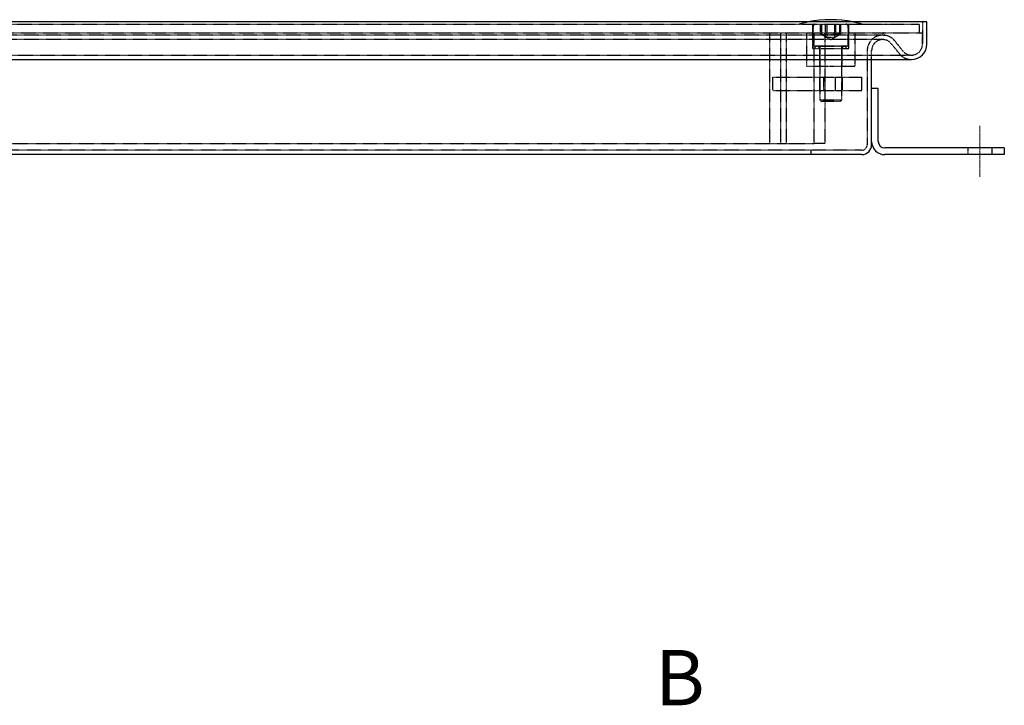
# Model space of a CAD drawing. Units: millimetres. Extents: x 3778 to 37242, y 2946 to 8092.
# Drawn here: x 33600 to 34490, y 5584 to 6204 of the extents above; entities that cross this region are included whole.
import ezdxf

# ---------------------------------------------------------------- set-up
doc = ezdxf.new("R2010")
doc.units = ezdxf.units.MM
doc.header["$LTSCALE"] = 0.1
doc.linetypes.add('CENTERX2', pattern=[20.32, 12.7, -2.54, 2.54, -2.54])
doc.linetypes.add('HIDDEN', pattern=[1.905, 1.27, -0.635])
doc.layers.add('3S', color=3, linetype='Continuous')
doc.layers.add('3V', color=6, linetype='HIDDEN')
doc.layers.add('KONTUR', color=7, linetype='Continuous', lineweight=25)
doc.styles.add('SLDTEXTSTYLE1', font='TXT', dxfattribs={"width": 0.605})

msp = doc.modelspace()

# ---------------------------------------------------------------- linework, layer by layer
at = {"color": 179, "linetype": 'CENTERX2', "lineweight": 18}
msp.add_line((34468.245389, 6108.264304), (34468.245389, 6062.264304), dxfattribs=at)
at = {"layer": '3V'}
for p, q in [((32349.62815, 6200.264304), (34413.245439, 6200.264304)), ((34316.7454, 6200.264304), (34316.7454, 6192.264303)), ((34324.045419, 6191.575929), (34324.045419, 6200.264304)), ((34324.94533, 6200.264304), (34324.94533, 6192.264303)), ((34324.94533, 6200.264304), (34324.94533, 6192.264303)), ((34328.645348, 6191.575929), (34328.645348, 6200.264304)), ((34329.645395, 6200.264304), (34329.645395, 6188.264302)), ((34329.645395, 6200.264304), (34329.645395, 6188.264302)), ((34334.865808, 6200.264304), (34334.865808, 6199.864305)), ((34335.475921, 6199.864305), (34334.865808, 6199.864305)), ((34346.671819, 6199.864305), (34335.475921, 6199.864305)), ((34336.845397, 6188.264302), (34336.845397, 6200.264304)), ((34336.845397, 6188.264302), (34336.845397, 6200.264304)), ((34337.845444, 6191.575929), (34337.845444, 6200.264304)), ((34338.144898, 6200.264304), (34338.144898, 6199.864305)), ((34341.545343, 6192.264303), (34341.545343, 6200.264304)), ((34341.545343, 6192.264303), (34341.545343, 6200.264304)), ((34342.31162, 6200.264304), (34342.31162, 6199.864305)), ((34342.445373, 6191.575929), (34342.445373, 6200.264304)), ((34342.547058, 6199.864305), (34342.547058, 6200.264304)), ((34343.704581, 6200.264304), (34343.704581, 6199.864305)), ((34345.493316, 6199.864305), (34345.493316, 6200.264304)), ((34350.228309, 6199.864305), (34346.671819, 6199.864305)), ((34348.439573, 6199.864305), (34348.439573, 6200.264304)), ((34349.745392, 6192.264303), (34349.745392, 6200.264304)), ((34350.228309, 6199.864305), (34350.228309, 6200.264304)), ((34351.385831, 6199.864305), (34350.228309, 6199.864305)), ((34351.208209, 6200.264304), (34351.208209, 6199.864305)), ((34351.385831, 6199.864305), (34351.385831, 6200.264304)), ((34355.510592, 6199.864305), (34351.385831, 6199.864305)), ((34351.970433, 6200.264304), (34351.970433, 6199.864305)), ((34353.978275, 6199.864305), (34353.978275, 6200.264304)), ((34354.871391, 6200.264304), (34354.871391, 6199.864305)), ((34355.216026, 6199.864305), (34355.216026, 6200.264304)), ((34355.374812, 6199.864305), (34355.374812, 6200.264304)), ((34359.067082, 6199.864305), (34355.510592, 6199.864305)), ((34356.500863, 6199.864305), (34356.500863, 6200.264304)), ((34357.483863, 6199.864305), (34357.483863, 6200.264304)), ((34358.144998, 6199.864305), (34358.144998, 6200.264304)), ((34358.67989, 6199.864305), (34358.67989, 6200.264304)), ((34359.062194, 6199.864305), (34359.062194, 6200.264304)), ((34361.288308, 6199.864305), (34359.062194, 6199.864305)), ((34359.067082, 6199.864305), (34359.067082, 6200.264304)), ((34361.288308, 6199.864305), (34361.288308, 6200.264304)), ((34370.2358, 6199.864305), (34361.288308, 6199.864305)), ((34362.093209, 6200.264304), (34362.093209, 6199.864305)), ((34363.142847, 6199.864305), (34363.142847, 6200.264304)), ((34365.361571, 6200.264304), (34365.361571, 6199.864305)), ((34366.259932, 6200.264304), (34366.259932, 6199.864305)), ((34366.610049, 6199.864305), (34366.610049, 6200.264304)), ((34366.892814, 6199.864305), (34366.892814, 6200.264304)), ((34369.422197, 6199.864305), (34369.422197, 6200.264304)), ((34369.528293, 6199.864305), (34369.528293, 6200.264304)), ((34370.009898, 6200.264304), (34370.009898, 6199.864305)), ((34373.073458, 6199.864305), (34370.2358, 6199.864305)), ((34370.489477, 6199.864305), (34370.489477, 6200.264304)), ((34370.494007, 6199.864305), (34370.494007, 6200.264304)), ((34370.93079, 6199.864305), (34370.93079, 6200.264304)), ((34371.059417, 6199.864305), (34371.059417, 6200.264304)), ((34373.073458, 6199.864305), (34373.073458, 6200.264304)), ((34382.09319, 6199.864305), (34373.073458, 6199.864305)), ((34374.085545, 6200.264304), (34374.085545, 6199.864305)), ((34375.007748, 6200.264304), (34375.007748, 6199.864305)), ((34375.441789, 6199.864305), (34375.441789, 6200.264304)), ((34377.419113, 6199.864305), (34377.419113, 6200.264304)), ((34377.926587, 6199.864305), (34377.926587, 6200.264304)), ((34377.93672, 6199.864305), (34377.93672, 6200.264304)), ((34379.174351, 6200.264304), (34379.174351, 6199.864305)), ((34381.432056, 6199.864305), (34381.432056, 6200.264304)), ((34381.766795, 6199.864305), (34381.766795, 6200.264304)), ((34382.09319, 6199.864305), (34382.09319, 6200.264304)), ((34395.007729, 6199.864305), (34382.09319, 6199.864305)), ((34382.924437, 6200.264304), (34382.924437, 6199.864305)), ((34383.93557, 6199.864305), (34383.93557, 6200.264304)), ((34384.713053, 6199.864305), (34384.713053, 6200.264304)), ((34387.221932, 6199.864305), (34387.221932, 6200.264304)), ((34387.226819, 6199.864305), (34387.226819, 6200.264304)), ((34387.65943, 6199.864305), (34387.65943, 6200.264304)), ((34389.448046, 6199.864305), (34389.448046, 6200.264304)), ((34390.605687, 6199.864305), (34390.605687, 6200.264304)), ((34390.841006, 6199.864305), (34390.841006, 6200.264304)), ((34395.007729, 6199.864305), (34395.007729, 6200.264304)), ((34397.676706, 6199.864305), (34395.007729, 6199.864305)), ((34398.286938, 6199.864305), (34397.676706, 6199.864305)), ((34398.286938, 6199.864305), (34398.286938, 6200.264304)), ((34413.245439, 6200.264304), (34413.245439, 6192.264303)), ((34416.245341, 6202.264301), (34416.245341, 6182.264305)), ((32214.245438, 6192.264303), (34416.245341, 6192.264303)), ((34380.245446, 6190.264306), (32250.245332, 6190.264306)), ((34278.245389, 6092.264303), (34278.245389, 6192.264303)), ((34288.245379, 6092.264303), (34288.245379, 6192.264303)), ((34293.245374, 6092.264303), (34293.245374, 6192.264303)), ((34311.245381, 6192.264303), (34311.245381, 6162.264302)), ((34311.245381, 6192.264303), (34311.245381, 6162.264302)), ((34316.7454, 6192.264303), (34316.7454, 6178.264304)), ((34316.7454, 6192.264303), (34316.7454, 6178.264304)), ((34317.445397, 6198.2643), (34317.445397, 6180.6643)), ((34317.445397, 6198.2643), (34317.445397, 6180.6643)), ((34318.24541, 6092.264303), (34318.24541, 6192.264303)), ((34324.045419, 6191.575929), (34333.245396, 6186.264306)), ((34324.045419, 6191.575929), (34333.245396, 6186.264306)), ((34324.94533, 6192.264303), (34328.945398, 6188.264302)), ((34324.94533, 6192.264303), (34328.945398, 6188.264302)), ((34328.245401, 6092.264303), (34328.245401, 6192.264303)), ((34333.245396, 6186.264306), (34342.445373, 6191.575929)), ((34333.245396, 6186.264306), (34342.445373, 6191.575929)), ((34337.545394, 6188.264302), (34341.545343, 6192.264303)), ((34337.545394, 6188.264302), (34341.545343, 6192.264303)), ((34349.045395, 6180.6643), (34349.045395, 6198.2643)), ((34349.045395, 6180.6643), (34349.045395, 6198.2643)), ((34349.745392, 6178.264304), (34349.745392, 6192.264303)), ((34349.745392, 6178.264304), (34349.745392, 6192.264303)), ((34355.245351, 6162.264302), (34355.245351, 6192.264303)), ((34355.245351, 6162.264302), (34355.245351, 6192.264303)), ((34381.112694, 6190.27315), (34382.1038, 6190.140411)), ((34416.245341, 6182.264305), (34416.245341, 6192.264303)), ((34380.245446, 6186.264306), (32250.245332, 6186.264306)), ((34337.545394, 6188.264302), (34328.945398, 6188.264302)), ((34388.026714, 6182.545334), (34395.351528, 6173.470862)), ((34391.139268, 6185.057751), (34398.464083, 6175.983272)), ((32257.386088, 6172.264307), (34406.24535, 6172.264307)), ((32257.386088, 6172.264307), (34406.24535, 6172.264307)), ((34316.7454, 6178.264304), (34333.245396, 6178.264304)), ((34317.445397, 6180.6643), (34333.245396, 6180.6643)), ((34319.245338, 6180.464304), (34333.245396, 6180.464304)), ((34319.245338, 6180.464304), (34319.245338, 6178.264304)), ((34322.245359, 6180.464304), (34322.245359, 6178.264304)), ((34323.045372, 6178.264304), (34323.045372, 6162.264302)), ((34323.045372, 6178.264304), (34323.045372, 6162.264302)), ((34323.245405, 6180.6643), (34323.245405, 6131.664305)), ((34323.245405, 6180.6643), (34323.245405, 6131.664305)), ((34333.245396, 6180.6643), (34349.045395, 6180.6643)), ((34333.245396, 6180.464304), (34347.245335, 6180.464304)), ((34333.245396, 6178.264304), (34349.745392, 6178.264304)), ((34343.245386, 6131.664305), (34343.245386, 6180.6643)), ((34343.245386, 6131.664305), (34343.245386, 6180.6643)), ((34343.44542, 6162.264302), (34343.44542, 6178.264304)), ((34343.44542, 6162.264302), (34343.44542, 6178.264304)), ((34344.245433, 6178.264304), (34344.245433, 6180.464304)), ((34347.245335, 6178.264304), (34347.245335, 6180.464304)), ((34366.245388, 6176.2643), (34366.245388, 6091.264303)), ((34370.245337, 6168.264307), (34370.245337, 6176.2643)), ((34311.245381, 6162.264302), (34333.245396, 6162.264302)), ((34333.245396, 6162.264302), (34355.245351, 6162.264302)), ((34280.961096, 6140.264302), (34280.961096, 6152.264304)), ((34280.961096, 6152.264304), (34337.529659, 6152.264304)), ((34323.245405, 6140.264302), (34323.245405, 6152.264304)), ((34326.74539, 6152.264304), (34326.74539, 6140.264302)), ((34337.529659, 6140.264302), (34337.529659, 6152.264304)), ((34337.529659, 6152.264304), (34361.245393, 6152.264304)), ((34343.74535, 6140.264302), (34343.74535, 6152.264304)), ((34361.245393, 6140.264302), (34361.245393, 6152.264304)), ((34280.961096, 6140.264302), (34337.529659, 6140.264302)), ((34337.529659, 6140.264302), (34361.245393, 6140.264302)), ((34323.245405, 6131.664305), (34333.245396, 6131.664305)), ((34323.245405, 6131.664305), (34324.245333, 6130.664303)), ((34323.245405, 6131.664305), (34324.245333, 6130.664303)), ((34324.245333, 6130.664303), (34333.245396, 6130.664303)), ((34333.245396, 6131.664305), (34343.245386, 6131.664305)), ((34333.245396, 6130.664303), (34342.24534, 6130.664303)), ((34342.24534, 6130.664303), (34343.245386, 6131.664305)), ((34342.24534, 6130.664303), (34343.245386, 6131.664305)), ((33428.798205, 6092.264303), (34293.245374, 6092.264303)), ((34293.245374, 6092.264303), (34318.24541, 6092.264303)), ((34328.245401, 6092.264303), (34318.24541, 6092.264303)), ((34361.245393, 6086.264304), (32269.245385, 6086.264304)), ((34315.245389, 6086.264304), (34315.245389, 6082.264304)), ((34457.245349, 6088.264304), (34457.245349, 6082.264304)), ((34479.245424, 6082.264304), (34479.245424, 6088.264304))]:
    msp.add_line(p, q, dxfattribs=at)
at = {"layer": '3V', "flags": 128}
for points in [[(34312.955498, 6202.264301), (34311.707675, 6202.007934), (34304.690897, 6200.264304)], [(34312.955498, 6202.264301), (34311.707675, 6202.007934), (34304.690897, 6200.264304)], [(34361.799835, 6200.264304), (34354.783057, 6202.007934), (34353.535294, 6202.264301)], [(34361.799835, 6200.264304), (34354.783057, 6202.007934), (34353.535294, 6202.264301)]]:
    msp.add_lwpolyline(points, dxfattribs=at)
at = {"layer": '3V'}
for centre, radius, start, end in [((34319.445389, 6198.264304), 2, 90, 180), ((34347.045389, 6198.264304), 2, 0, 90), ((34380.245389, 6176.264304), 14, 38.910320385, 180), ((34381.245389, 6191.264304), 1, 90, 262.371850331), ((34380.245389, 6176.264304), 14, 38.910320385, 82.371850331), ((34380.245389, 6176.264304), 10, 38.910320385, 180), ((34406.245389, 6182.264304), 10, 218.910320385, 0), ((34406.245389, 6182.264304), 14, 218.910320385, 270), ((34361.245389, 6091.264304), 5, 270, 0)]:
    msp.add_arc(centre, radius, start, end, dxfattribs=at)
for points, knots in [([(34324.045419, 6191.575929), (34324.867305, 6191.204453), (34326.404372, 6190.509729), (34327.933747, 6191.237367), (34328.645348, 6191.575929)], [0, 0, 0, 0, 0.534711042, 1, 1, 1, 1]), ([(34324.045419, 6191.575929), (34324.867305, 6191.204453), (34326.404372, 6190.509729), (34327.933747, 6191.237367), (34328.645348, 6191.575929)], [0, 0, 0, 0, 0.534711042, 1, 1, 1, 1]), ([(34328.645348, 6191.575929), (34329.101432, 6191.452918), (34331.055963, 6190.92576), (34334.230768, 6190.681849), (34336.794278, 6191.315926), (34337.845444, 6191.575929)], [0, 0, 0, 0, 0.1522290654, 0.6523718798, 1, 1, 1, 1]), ([(34328.645348, 6191.575929), (34329.101432, 6191.452918), (34331.055963, 6190.92576), (34334.230768, 6190.681849), (34336.794278, 6191.315926), (34337.845444, 6191.575929)], [0, 0, 0, 0, 0.1522290654, 0.6523718798, 1, 1, 1, 1]), ([(34337.845444, 6191.575929), (34338.66733, 6191.204453), (34340.204397, 6190.509729), (34341.733772, 6191.237367), (34342.445373, 6191.575929)], [0, 0, 0, 0, 0.534711042, 1, 1, 1, 1]), ([(34337.845444, 6191.575929), (34338.66733, 6191.204453), (34340.204397, 6190.509729), (34341.733772, 6191.237367), (34342.445373, 6191.575929)], [0, 0, 0, 0, 0.534711042, 1, 1, 1, 1])]:
    msp.add_open_spline(points, degree=3, knots=knots, dxfattribs=at)
at = {"layer": 'KONTUR'}
for p, q in [((34420.245408, 6202.264301), (32210.24537, 6202.264301)), ((34420.245408, 6182.264305), (34420.245408, 6202.264301)), ((32264.24539, 6168.264307), (34406.24535, 6168.264307)), ((34370.245337, 6091.264303), (34370.245337, 6168.264307)), ((34370.245337, 6142.264302), (34376.245379, 6142.264302)), ((34376.245379, 6094.264304), (34376.245379, 6142.264302)), ((34490.245341, 6088.264304), (34382.245421, 6088.264304)), ((34490.245341, 6088.264304), (34490.245341, 6082.264304)), ((34361.245393, 6082.264304), (32269.245385, 6082.264304)), ((34490.245341, 6082.264304), (34382.245421, 6082.264304))]:
    msp.add_line(p, q, dxfattribs=at)
for centre, radius, start, end in [((34333.245389, 6100.344443), 103.919861, 78.740934597, 101.259065403), ((34406.245389, 6182.264304), 14, 270, 0), ((34382.245389, 6094.264304), 12, 180, 270), ((34382.245389, 6094.264304), 6, 180, 270), ((34361.245389, 6091.264304), 9, 270, 0)]:
    msp.add_arc(centre, radius, start, end, dxfattribs=at)

# ---------------------------------------------------------------- texts
at = {"layer": '3S', "insert": (34174.460728, 5634.326735), "char_height": 50, "attachment_point": 1, "style": 'SLDTEXTSTYLE1'}
msp.add_mtext('B', dxfattribs=at)

doc.saveas('drawing.dxf')
